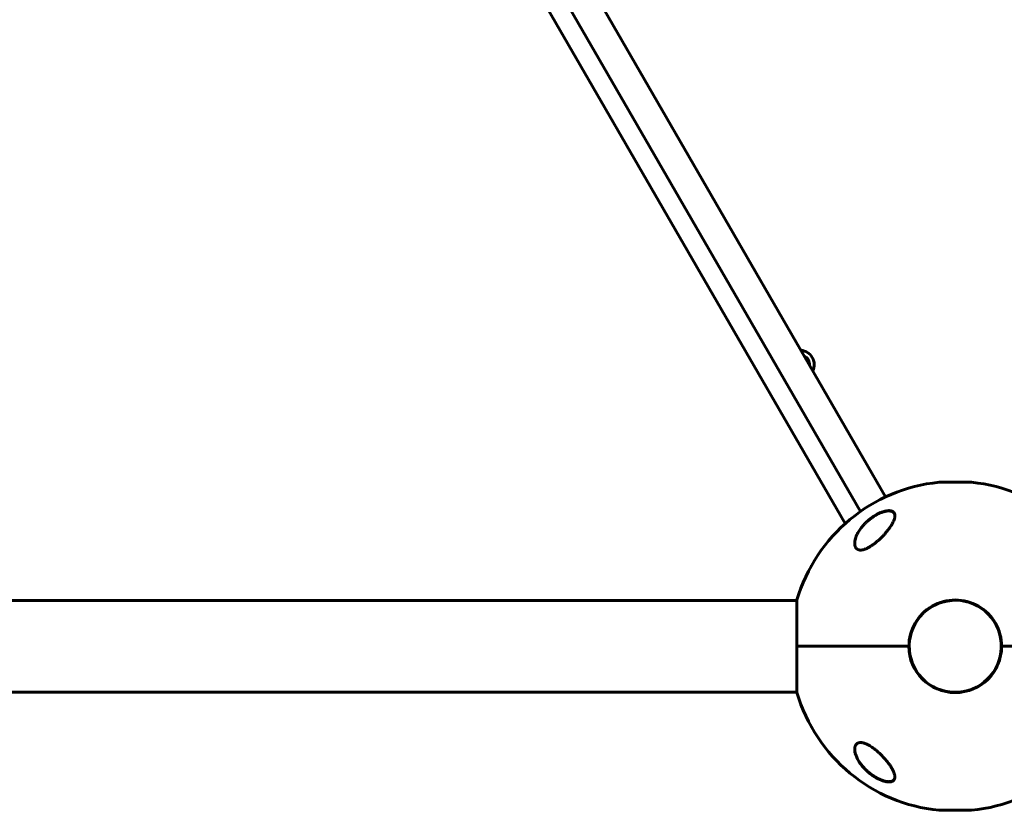
# Model space of a CAD drawing. Units: millimetres. Extents: x -4922 to 5095, y -6878 to 4754.
# Drawn here: x -3005 to -2394, y -892 to -400 of the extents above; entities that cross this region are included whole.
import ezdxf

# ---------------------------------------------------------------- set-up
doc = ezdxf.new("R2010")
doc.units = ezdxf.units.MM
doc.linetypes.add('K5LT_BASIC', pattern=[0])

msp = doc.modelspace()

# ---------------------------------------------------------------- linework, layer by layer
at = {"color": 150, "linetype": 'K5LT_BASIC', "lineweight": 60}
for p, q in [((-2467.26, -697.01), (-2815.15, -94.43)), ((-2482.85, -706.01), (-2830.74, -103.43)), ((-2492.36, -713.56), (-2842.04, -107.9)), ((-2434, -687.93), (-2414, -687.93)), ((-3145.5, -761.43), (-2522.37, -761.43)), ((-2522.37, -761.13), (-2522.37, -789.93)), ((-2522.37, -789.93), (-2522.37, -765.88)), ((-2522.37, -818.73), (-2522.37, -789.93)), ((-2452.8, -789.93), (-2522.37, -789.93)), ((-2522.37, -789.93), (-2452.8, -789.93)), ((-2325.63, -789.93), (-2395.2, -789.93)), ((-2395.2, -789.93), (-2325.63, -789.93)), ((-3145.5, -818.43), (-2522.37, -818.43)), ((-2414, -891.94), (-2434, -891.94))]:
    msp.add_line(p, q, dxfattribs=at)
for centre, radius, start, end in [((-2520.55, -614.73), 8.9, 334.28115, 85.71878), ((-2520.55, -614.73), 6, 356.66733, 63.3326), ((-2424, -789.93), 102.5, 95.65412, 163.68166), ((-2434, -688.93), 1, 90.00006, 95.65413), ((-2414, -688.93), 1, 84.34598, 90.00006), ((-2424, -789.93), 102.5, 16.31845, 84.34599), ((-2424, -789.93), 28.8, 0, 180.00006), ((-2424, -789.93), 28.6, 100.13997, 280.13997), ((-2424, -789.93), 28.6, 280.13997, 100.13997), ((-2424, -789.93), 28.8, 180.00006, 0), ((-2424, -789.93), 102.5, 196.31845, 264.34599), ((-2424, -789.93), 102.5, 275.65412, 343.68166), ((-2434, -890.94), 1, 264.34598, 270.00006), ((-2414, -890.94), 1, 270.00006, 275.65413)]:
    msp.add_arc(centre, radius, start, end, dxfattribs=at)
for points, knots in [([(-2486.5, -725.87), (-2486.5, -725.81), (-2486.5, -725.76), (-2486.5, -725.63), (-2486.49, -725.56), (-2486.49, -725.43), (-2486.48, -725.36), (-2486.46, -725.15), (-2486.45, -725.01), (-2486.41, -724.66), (-2486.38, -724.45), (-2486.29, -724), (-2486.24, -723.77), (-2486.12, -723.27), (-2486.05, -723.01), (-2485.88, -722.46), (-2485.78, -722.17), (-2485.55, -721.55), (-2485.42, -721.23), (-2485.12, -720.56), (-2484.95, -720.21), (-2484.57, -719.47), (-2484.35, -719.09), (-2483.88, -718.3), (-2483.62, -717.9), (-2483.05, -717.06), (-2482.74, -716.64), (-2482.07, -715.77), (-2481.71, -715.32), (-2480.94, -714.44), (-2480.53, -714), (-2479.71, -713.16), (-2479.29, -712.76), (-2478.38, -711.94), (-2477.89, -711.51), (-2476.88, -710.71), (-2476.37, -710.32), (-2475.65, -709.8), (-2475.45, -709.66), (-2474.93, -709.32), (-2474.62, -709.11), (-2473.99, -708.72), (-2473.67, -708.53), (-2473.27, -708.3), (-2473.19, -708.26), (-2473.04, -708.17), (-2472.96, -708.13), (-2472.8, -708.04), (-2472.72, -708), (-2472.6, -707.94), (-2472.57, -707.92), (-2472.5, -707.88), (-2472.47, -707.87), (-2472.42, -707.84), (-2472.39, -707.83), (-2472.34, -707.8), (-2472.32, -707.79), (-2472.27, -707.76), (-2472.24, -707.75), (-2472.2, -707.73), (-2472.17, -707.72), (-2472.13, -707.69), (-2472.1, -707.68), (-2472.05, -707.65), (-2472.03, -707.64), (-2471.98, -707.62), (-2471.96, -707.61), (-2471.9, -707.58), (-2471.86, -707.56), (-2471.78, -707.52), (-2471.75, -707.5), (-2471.67, -707.47), (-2471.64, -707.45), (-2471.56, -707.41), (-2471.52, -707.4), (-2471.38, -707.33), (-2471.28, -707.28), (-2471.08, -707.19), (-2470.97, -707.15), (-2470.77, -707.06), (-2470.67, -707.01), (-2470.23, -706.83), (-2469.89, -706.7), (-2469.18, -706.45), (-2468.8, -706.33), (-2468.18, -706.15), (-2467.94, -706.09), (-2467.4, -705.97), (-2467.11, -705.91), (-2466.58, -705.83), (-2466.33, -705.8), (-2465.87, -705.76), (-2465.65, -705.75), (-2465.25, -705.75), (-2465.06, -705.75), (-2464.72, -705.78), (-2464.56, -705.8), (-2464.26, -705.84), (-2464.11, -705.87), (-2463.84, -705.94), (-2463.72, -705.97), (-2463.48, -706.05), (-2463.37, -706.1), (-2463.17, -706.19), (-2463.07, -706.24), (-2462.89, -706.34), (-2462.81, -706.4), (-2462.65, -706.51), (-2462.58, -706.57), (-2462.44, -706.69), (-2462.37, -706.75), (-2462.25, -706.88), (-2462.19, -706.95), (-2462.08, -707.09), (-2462.03, -707.16), (-2461.94, -707.3), (-2461.9, -707.38), (-2461.84, -707.5), (-2461.82, -707.54), (-2461.8, -707.58)], [0.122669, 0.122669, 0.122669, 0.122669, 0.450186, 0.450186, 0.837725, 0.837725, 1.225123, 1.225123, 1.999351, 1.999351, 3.176284, 3.176284, 4.448554, 4.448554, 5.839984, 5.839984, 7.379918, 7.379918, 9.055618, 9.055618, 10.876931, 10.876931, 12.858846, 12.858846, 14.966962, 14.966962, 17.193133, 17.193133, 19.531004, 19.531004, 21.888756, 21.888756, 24.119541, 24.119541, 26.57743, 26.57743, 28.914545, 28.914545, 29.813732, 29.813732, 31.168, 31.168, 32.522269, 32.522269, 32.851843, 32.851843, 33.181417, 33.181417, 33.510991, 33.510991, 33.664616, 33.664616, 33.779512, 33.779512, 33.894407, 33.894407, 33.990865, 33.990865, 34.087323, 34.087323, 34.183781, 34.183781, 34.283326, 34.283326, 34.382872, 34.382872, 34.482417, 34.482417, 34.635884, 34.635884, 34.789352, 34.789352, 34.942819, 34.942819, 35.096286, 35.096286, 35.514461, 35.514461, 35.932635, 35.932635, 36.350809, 36.350809, 37.738721, 37.738721, 39.274021, 39.274021, 40.327255, 40.327255, 41.607798, 41.607798, 42.729552, 42.729552, 43.780007, 43.780007, 44.740177, 44.740177, 45.616266, 45.616266, 46.46368, 46.46368, 47.26168, 47.26168, 48.016849, 48.016849, 48.732084, 48.732084, 49.418108, 49.418108, 50.089451, 50.089451, 50.739608, 50.739608, 51.385599, 51.385599, 52.028628, 52.028628, 52.670553, 52.670553, 53, 53, 53, 53]), ([(-2478.89, -712.4), (-2478.48, -712.02), (-2477.64, -711.29), (-2476.3, -710.24), (-2474.92, -709.27), (-2473.64, -708.46), (-2472.27, -707.69), (-2471.06, -707.1), (-2469.83, -706.58), (-2469.04, -706.3), (-2468.27, -706.06), (-2467.57, -705.87), (-2466.79, -705.71), (-2466.06, -705.61), (-2465.43, -705.56), (-2464.86, -705.57), (-2464.44, -705.6), (-2464.04, -705.66), (-2463.65, -705.75), (-2463.27, -705.88), (-2462.96, -706.02), (-2462.66, -706.2), (-2462.37, -706.42), (-2462, -706.83), (-2461.73, -707.31), (-2461.56, -707.9), (-2461.51, -708.33), (-2461.5, -708.6), (-2461.5, -708.69)], [0, 0, 0, 0, 1.878446, 3.722628, 5.538776, 7.304229, 8.585157, 10.572611, 11.67695, 13.01672, 13.431999, 14.529129, 15.645798, 16.457177, 17.507863, 18.306833, 19.08528, 19.553074, 20.355355, 21.222699, 21.892726, 22.409455, 23.446897, 24.329544, 26.189628, 27.332083, 28.447367, 29, 29, 29, 29]), ([(-2461.5, -708.69), (-2461.5, -708.91), (-2461.53, -709.29), (-2461.63, -709.94), (-2461.83, -710.73), (-2462.21, -711.79), (-2462.7, -712.84), (-2463.25, -713.88), (-2463.85, -714.88), (-2464.55, -715.94), (-2465.34, -717.04), (-2466.1, -718.03), (-2466.8, -718.89), (-2467.54, -719.75), (-2468.18, -720.47), (-2468.98, -721.32), (-2469.65, -722.02), (-2470.49, -722.85), (-2471.34, -723.65), (-2472.21, -724.43), (-2473.09, -725.18), (-2473.7, -725.67), (-2474, -725.9)], [0, 0, 0, 0, 1.100485, 1.850274, 3.00742, 4.621816, 6.373477, 7.297526, 8.755858, 10.293673, 11.343706, 12.949232, 14.03341, 14.577824, 16.206625, 16.745816, 17.818377, 18.878556, 19.92833, 20.963769, 21.987311, 23, 23, 23, 23]), ([(-2461.8, -707.58), (-2461.76, -707.66), (-2461.73, -707.74), (-2461.67, -707.92), (-2461.64, -708.01), (-2461.6, -708.19), (-2461.58, -708.29), (-2461.56, -708.4), (-2461.55, -708.41), (-2461.55, -708.44), (-2461.55, -708.45), (-2461.54, -708.48), (-2461.54, -708.49), (-2461.54, -708.51), (-2461.54, -708.52), (-2461.54, -708.54), (-2461.53, -708.55), (-2461.53, -708.57), (-2461.53, -708.58), (-2461.53, -708.59), (-2461.53, -708.6), (-2461.53, -708.62), (-2461.53, -708.62), (-2461.52, -708.64), (-2461.52, -708.64), (-2461.52, -708.66), (-2461.52, -708.66), (-2461.52, -708.67), (-2461.52, -708.68), (-2461.52, -708.69), (-2461.52, -708.69), (-2461.52, -708.7), (-2461.52, -708.71), (-2461.52, -708.72), (-2461.52, -708.72), (-2461.52, -708.73), (-2461.52, -708.73), (-2461.52, -708.74), (-2461.51, -708.75), (-2461.51, -708.77), (-2461.51, -708.78), (-2461.51, -708.82), (-2461.51, -708.85), (-2461.51, -708.88), (-2461.51, -708.89), (-2461.51, -708.9)], [0, 0, 0, 0, 4.991101, 4.991101, 10.117332, 10.117332, 15.420362, 15.420362, 16.147603, 16.147603, 16.819162, 16.819162, 17.42967, 17.42967, 17.984677, 17.984677, 18.48923, 18.48923, 18.947913, 18.947913, 19.364899, 19.364899, 19.743976, 19.743976, 20.088592, 20.088592, 20.401879, 20.401879, 20.686686, 20.686686, 20.945601, 20.945601, 21.204516, 21.204516, 21.378139, 21.378139, 21.551763, 21.551763, 21.898326, 21.898326, 22.590085, 22.590085, 23.97087, 23.97087, 24.452285, 24.452285, 24.452285, 24.452285]), ([(-2486.5, -725.9), (-2486.5, -725.78), (-2486.5, -725.56), (-2486.47, -725.09), (-2486.36, -724.23), (-2486.18, -723.45), (-2486.02, -722.92)], [0, 0, 0, 0, 0.892469, 1.650572, 3.390936, 7, 7, 7, 7]), ([(-2474, -725.9), (-2474.43, -726.24), (-2475.29, -726.88), (-2476.48, -727.68), (-2477.52, -728.31), (-2478.22, -728.69), (-2478.72, -728.94), (-2479.16, -729.15), (-2479.75, -729.4), (-2480.36, -729.63), (-2480.89, -729.79), (-2481.31, -729.9), (-2481.72, -729.98), (-2482.17, -730.05), (-2482.65, -730.09), (-2483.15, -730.08), (-2483.57, -730.03), (-2483.96, -729.95), (-2484.32, -729.84), (-2484.66, -729.68), (-2485.02, -729.47), (-2485.35, -729.2), (-2485.68, -728.83), (-2485.97, -728.38), (-2486.19, -727.89), (-2486.35, -727.34), (-2486.47, -726.72), (-2486.5, -726.21), (-2486.5, -725.9)], [0, 0, 0, 0, 2.203694, 4.284033, 5.768937, 7.153128, 7.592206, 8.156638, 9.248944, 10.388398, 11.108834, 11.81173, 12.496031, 13.161954, 14.13685, 15.091506, 16.035402, 16.661514, 17.61066, 18.574204, 19.226135, 20.592344, 21.705486, 22.89531, 24.639329, 25.564386, 27.000119, 29, 29, 29, 29]), ([(-2486.5, -853.96), (-2486.5, -853.65), (-2486.47, -853.24), (-2486.38, -852.69), (-2486.29, -852.29), (-2486.12, -851.8), (-2485.92, -851.4), (-2485.65, -851.01), (-2485.38, -850.7), (-2485.06, -850.43), (-2484.75, -850.23), (-2484.42, -850.07), (-2484.04, -849.93), (-2483.59, -849.84), (-2483.14, -849.79), (-2482.68, -849.78), (-2482.21, -849.81), (-2481.73, -849.88), (-2481.29, -849.98), (-2480.76, -850.11), (-2480.21, -850.29), (-2479.39, -850.61), (-2478.68, -850.94), (-2478.04, -851.28), (-2477.58, -851.53), (-2476.86, -851.95), (-2475.95, -852.53), (-2474.93, -853.25), (-2474.31, -853.72), (-2474, -853.96)], [0, 0, 0, 0, 2.126779, 2.822502, 4.008427, 5.078907, 6.668941, 7.4749, 8.689587, 9.885601, 10.662263, 11.418458, 12.492582, 13.488481, 14.430997, 15.321304, 16.188215, 17.055752, 17.927438, 18.514463, 19.733275, 20.716929, 22.544918, 23.213025, 23.890064, 24.797123, 26.778025, 28.37841, 30, 30, 30, 30]), ([(-2461.5, -871.17), (-2461.5, -871.24), (-2461.5, -871.36), (-2461.52, -871.66), (-2461.59, -872.11), (-2461.73, -872.53), (-2461.93, -872.9), (-2462.15, -873.22), (-2462.45, -873.51), (-2462.78, -873.75), (-2463.12, -873.93), (-2463.49, -874.07), (-2463.9, -874.18), (-2464.33, -874.26), (-2464.85, -874.3), (-2465.4, -874.3), (-2465.9, -874.27), (-2466.49, -874.2), (-2467.12, -874.09), (-2467.89, -873.91), (-2468.52, -873.73), (-2469.19, -873.51), (-2469.76, -873.31), (-2470.52, -873), (-2471.19, -872.7), (-2472.01, -872.3), (-2473.06, -871.75), (-2474.06, -871.15), (-2474.93, -870.58), (-2475.65, -870.09), (-2476.68, -869.34), (-2477.89, -868.37), (-2479.28, -867.13), (-2480.47, -865.93), (-2481.52, -864.75), (-2482.31, -863.79), (-2483.02, -862.85), (-2483.71, -861.82), (-2484.38, -860.74), (-2484.87, -859.82), (-2485.32, -858.86), (-2485.69, -857.97), (-2486.02, -857), (-2486.22, -856.22), (-2486.35, -855.61), (-2486.44, -855.03), (-2486.49, -854.48), (-2486.5, -854.13), (-2486.5, -853.96)], [0, 0, 0, 0, 0.368939, 0.745314, 1.870421, 3.234892, 3.678664, 4.746201, 5.875947, 6.458074, 7.330002, 8.196495, 8.766369, 9.604733, 10.419628, 11.243231, 12.034853, 12.506436, 13.611388, 14.483363, 15.354887, 15.881924, 16.898513, 17.354693, 18.567397, 19.270683, 20.235992, 22.292385, 22.913111, 23.467305, 25.050053, 26.917422, 28.405321, 31.098515, 32.572266, 33.841303, 35.484058, 36.807144, 38.432363, 40.31803, 40.930967, 42.712419, 44.350575, 45.362819, 46.332553, 47.253251, 48.138951, 49, 49, 49, 49]), ([(-2471.57, -872.39), (-2471.71, -872.32), (-2471.85, -872.26), (-2472.12, -872.12), (-2472.25, -872.05), (-2472.52, -871.91), (-2472.66, -871.84), (-2472.92, -871.69), (-2473.06, -871.61), (-2473.33, -871.46), (-2473.46, -871.38), (-2473.73, -871.23), (-2473.86, -871.15), (-2474.12, -870.98), (-2474.26, -870.9), (-2474.52, -870.74), (-2474.65, -870.65), (-2475.32, -870.21), (-2475.85, -869.84), (-2476.9, -869.05), (-2477.42, -868.64), (-2478.41, -867.8), (-2478.89, -867.37), (-2479.67, -866.62), (-2479.99, -866.31), (-2480.72, -865.55), (-2481.12, -865.11), (-2481.88, -864.22), (-2482.24, -863.77), (-2482.91, -862.88), (-2483.24, -862.42), (-2483.82, -861.55), (-2484.08, -861.12), (-2484.55, -860.3), (-2484.76, -859.91), (-2485.14, -859.14), (-2485.31, -858.77), (-2485.6, -858.08), (-2485.72, -857.75), (-2485.94, -857.12), (-2486.03, -856.82), (-2486.18, -856.25), (-2486.25, -855.98), (-2486.35, -855.47), (-2486.39, -855.23), (-2486.45, -854.78), (-2486.47, -854.57), (-2486.48, -854.34), (-2486.49, -854.32), (-2486.49, -854.27), (-2486.49, -854.24), (-2486.49, -854.19), (-2486.49, -854.19), (-2486.49, -854.18), (-2486.49, -854.17), (-2486.49, -854.17), (-2486.49, -854.17), (-2486.49, -854.16), (-2486.49, -854.16), (-2486.49, -854.15), (-2486.49, -854.15), (-2486.49, -854.14), (-2486.5, -854.13), (-2486.5, -854.1), (-2486.5, -854.09), (-2486.5, -854.07), (-2486.5, -854.07), (-2486.5, -854.07)], [0, 0, 0, 0, 0.592693, 0.592693, 1.185385, 1.185385, 1.778078, 1.778078, 2.37077, 2.37077, 2.963463, 2.963463, 3.556156, 3.556156, 4.148848, 4.148848, 4.741541, 4.741541, 7.246273, 7.246273, 9.840061, 9.840061, 12.392859, 12.392859, 14.211017, 14.211017, 16.74502, 16.74502, 19.234409, 19.234409, 21.716984, 21.716984, 24.02925, 24.02925, 26.207665, 26.207665, 28.230567, 28.230567, 30.065083, 30.065083, 31.744381, 31.744381, 33.286288, 33.286288, 34.690302, 34.690302, 35.948476, 35.948476, 36.046494, 36.046494, 36.255498, 36.255498, 36.307749, 36.307749, 36.320812, 36.320812, 36.333875, 36.333875, 36.346738, 36.346738, 36.372363, 36.372363, 36.423563, 36.423563, 36.525963, 36.525963, 36.534765, 36.534765, 36.534765, 36.534765]), ([(-2474, -853.96), (-2473.68, -854.22), (-2473.03, -854.74), (-2472.09, -855.54), (-2471.17, -856.38), (-2470.26, -857.24), (-2469.38, -858.12), (-2468.52, -859.03), (-2467.68, -859.95), (-2466.87, -860.89), (-2466.1, -861.83), (-2465.37, -862.79), (-2464.77, -863.61), (-2464.25, -864.38), (-2463.8, -865.07), (-2463.35, -865.83), (-2462.91, -866.61), (-2462.59, -867.25), (-2462.23, -868.06), (-2461.9, -868.9), (-2461.65, -869.84), (-2461.52, -870.57), (-2461.5, -870.99), (-2461.5, -871.17)], [0, 0, 0, 0, 1.130981, 2.270821, 3.424451, 4.593881, 5.775686, 6.975503, 8.190482, 9.421234, 10.658917, 11.894871, 13.18682, 13.924519, 14.967579, 15.988064, 16.986249, 18.208116, 18.691371, 20.45478, 21.863958, 23.018331, 24, 24, 24, 24]), ([(-2461.5, -871), (-2461.5, -871.02), (-2461.51, -871.04), (-2461.51, -871.08), (-2461.51, -871.09), (-2461.51, -871.12), (-2461.51, -871.14), (-2461.51, -871.16), (-2461.51, -871.18), (-2461.52, -871.22), (-2461.52, -871.24), (-2461.53, -871.32), (-2461.53, -871.37), (-2461.55, -871.52), (-2461.57, -871.62), (-2461.61, -871.81), (-2461.64, -871.91), (-2461.69, -872.09), (-2461.73, -872.17), (-2461.8, -872.34), (-2461.83, -872.42), (-2461.92, -872.58), (-2461.96, -872.65), (-2462.06, -872.79), (-2462.11, -872.86), (-2462.21, -872.99), (-2462.27, -873.06), (-2462.39, -873.18), (-2462.46, -873.24), (-2462.59, -873.35), (-2462.66, -873.41), (-2462.82, -873.51), (-2462.9, -873.56), (-2463.07, -873.66), (-2463.16, -873.7), (-2463.36, -873.79), (-2463.46, -873.83), (-2463.68, -873.9), (-2463.8, -873.94), (-2464.05, -874), (-2464.18, -874.02), (-2464.46, -874.07), (-2464.61, -874.09), (-2464.92, -874.11), (-2465.09, -874.12), (-2465.45, -874.12), (-2465.64, -874.11), (-2466.04, -874.09), (-2466.26, -874.07), (-2466.72, -874), (-2466.96, -873.96), (-2467.49, -873.86), (-2467.77, -873.79), (-2468.36, -873.64), (-2468.68, -873.54), (-2469.07, -873.41), (-2469.14, -873.39), (-2469.54, -873.25), (-2469.87, -873.13), (-2470.52, -872.87), (-2470.85, -872.72), (-2471.31, -872.51), (-2471.44, -872.45), (-2471.57, -872.39)], [0.620302, 0.620302, 0.620302, 0.620302, 0.852102, 0.852102, 1.015604, 1.015604, 1.163235, 1.163235, 1.310867, 1.310867, 1.605985, 1.605985, 2.195932, 2.195932, 3.352597, 3.352597, 4.480013, 4.480013, 5.575705, 5.575705, 6.64454, 6.64454, 7.678918, 7.678918, 8.707606, 8.707606, 9.720646, 9.720646, 10.733784, 10.733784, 11.771475, 11.771475, 12.837366, 12.837366, 13.944387, 13.944387, 15.095578, 15.095578, 16.302953, 16.302953, 17.56406, 17.56406, 18.899281, 18.899281, 20.323662, 20.323662, 21.821059, 21.821059, 23.443454, 23.443454, 25.239376, 25.239376, 27.168831, 27.168831, 29.31319, 29.31319, 29.802195, 29.802195, 31.966368, 31.966368, 34.130541, 34.130541, 35, 35, 35, 35])]:
    msp.add_open_spline(points, degree=3, knots=knots, dxfattribs=at)

doc.saveas('drawing.dxf')
